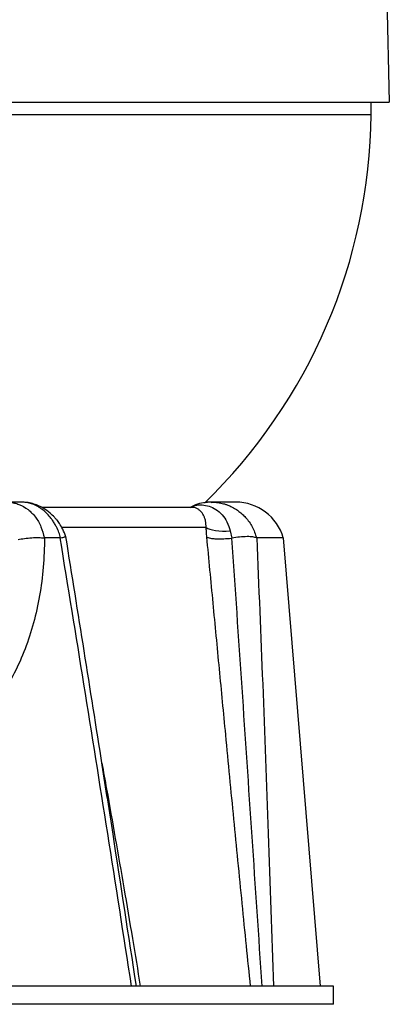
# Model space of a CAD drawing. Units: millimetres. Extents: x 2 to 418, y 2 to 295.
# Drawn here: x 194 to 201, y 202 to 221 of the extents above; entities that cross this region are included whole.
import ezdxf

# ---------------------------------------------------------------- set-up
doc = ezdxf.new("R2010")
doc.units = ezdxf.units.MM

msp = doc.modelspace()

# ---------------------------------------------------------------- linework, layer by layer
at = {"color": 7, "linetype": 'Continuous', "lineweight": 25}
for p, q in [((200.778, 221.689), (200.828, 219.439)), ((162.678, 219.439), (200.828, 219.439)), ((200.478, 219.199), (200.48, 219.439)), ((174.059, 219.199), (200.478, 219.199)), ((193.746, 211.734), (193.455, 211.734)), ((193.77, 211.732), (193.746, 211.734)), ((197.405, 211.734), (197.288, 211.734)), ((197.869, 211.734), (197.405, 211.734)), ((197.029, 211.632), (194.137, 211.632)), ((197.302, 211.245), (194.523, 211.245)), ((197.765, 211.177), (197.793, 211.038)), ((194.491, 211.043), (194.191, 211.043)), ((198.788, 211.043), (198.275, 211.043)), ((199.503, 202.409), (198.788, 211.043)), ((199.753, 202.409), (163.766, 202.409)), ((199.753, 202.059), (199.753, 202.409)), ((199.753, 202.059), (163.766, 202.059))]:
    msp.add_line(p, q, dxfattribs=at)
at = {"color": 7, "linetype": 'Continuous', "lineweight": 25, "flags": 128}
msp.add_lwpolyline([(197.302, 211.245), (197.332, 211.226), (197.372, 211.21), (197.422, 211.196), (197.481, 211.185), (197.546, 211.178), (197.617, 211.174), (197.69, 211.174), (197.765, 211.177)], dxfattribs=at)
at = {"color": 7, "linetype": 'Continuous', "lineweight": 25}
for centre, radius, start, end in [((189.901, 219.304), 10.577, 314.1516, 359.4271), ((197.869, 210.778), 0.956, 16.1035, 90)]:
    msp.add_arc(centre, radius, start, end, dxfattribs=at)
for points, knots in [([(193.453, 211.732), (193.475, 211.732), (193.528, 211.733), (193.61, 211.718), (193.732, 211.68), (193.847, 211.615), (193.948, 211.525), (194.038, 211.421), (194.131, 211.265), (194.168, 211.117), (194.186, 211.043)], [0, 0, 0, 0, 0.061579, 0.154379, 0.242844, 0.434358, 0.528285, 0.620919, 0.809779, 1, 1, 1, 1]), ([(194.5, 211.044), (194.49, 211.078), (194.467, 211.151), (194.426, 211.243), (194.384, 211.321), (194.344, 211.383), (194.291, 211.454), (194.224, 211.527), (194.152, 211.589), (194.089, 211.632), (194.037, 211.661), (193.943, 211.705), (193.844, 211.733), (193.762, 211.732), (193.744, 211.732)], [0, 0, 0, 0, 0.0863153, 0.1865904, 0.2490985, 0.3116076, 0.3741176, 0.4791573, 0.5765104, 0.6371615, 0.6943936, 0.7482072, 0.9421075, 1, 1, 1, 1]), ([(194.6, 211.067), (194.582, 211.116), (194.548, 211.206), (194.484, 211.312), (194.428, 211.389), (194.37, 211.456), (194.288, 211.535), (194.189, 211.606), (194.083, 211.662), (193.983, 211.699), (193.891, 211.724), (193.832, 211.727), (193.811, 211.728)], [0, 0, 0, 0, 0.1388429, 0.2562193, 0.3353566, 0.3969696, 0.4978021, 0.6407119, 0.729351, 0.8292891, 0.9401039, 1, 1, 1, 1]), ([(197.404, 211.734), (197.352, 211.731), (197.248, 211.725), (197.109, 211.689), (197.027, 211.649), (196.993, 211.632)], [0, 0, 0, 0, 0.367219, 0.733841, 1, 1, 1, 1]), ([(197.397, 211.728), (197.422, 211.73), (197.465, 211.734), (197.526, 211.725), (197.582, 211.716), (197.639, 211.702), (197.705, 211.682), (197.784, 211.649), (197.863, 211.605), (197.936, 211.555), (198, 211.502), (198.092, 211.409), (198.199, 211.261), (198.247, 211.116), (198.271, 211.044)], [0, 0, 0, 0, 0.061904, 0.108854, 0.156774, 0.205667, 0.255532, 0.332455, 0.420236, 0.484811, 0.554215, 0.62845, 0.813884, 1, 1, 1, 1]), ([(196.998, 211.632), (197.028, 211.645), (197.1, 211.676), (197.224, 211.684), (197.361, 211.66), (197.494, 211.596), (197.612, 211.494), (197.711, 211.354), (197.747, 211.237), (197.765, 211.177)], [0, 0, 0, 0, 0.101144, 0.241883, 0.384608, 0.530817, 0.681275, 0.837118, 1, 1, 1, 1]), ([(197.302, 211.245), (197.3, 211.289), (197.297, 211.357), (197.273, 211.433), (197.248, 211.489), (197.213, 211.54), (197.17, 211.583), (197.123, 211.613), (197.074, 211.628), (197.043, 211.635), (197.027, 211.632), (197.027, 211.632)], [0, 0, 0, 0, 0.180668, 0.277316, 0.378298, 0.496558, 0.622933, 0.757506, 0.873498, 0.999744, 1, 1, 1, 1]), ([(197.315, 211.058), (197.312, 211.093), (197.307, 211.156), (197.304, 211.218), (197.302, 211.245)], [0, 0, 0, 0, 0.5599755, 1, 1, 1, 1]), ([(194.191, 211.043), (194.185, 210.854), (194.175, 210.478), (194.101, 209.93), (193.986, 209.401), (193.823, 208.901), (193.616, 208.434), (193.384, 208.042), (193.142, 207.719), (192.899, 207.456), (192.633, 207.224), (192.377, 207.047), (192.14, 206.915), (191.929, 206.819), (191.67, 206.727), (191.365, 206.656), (191.047, 206.631), (190.768, 206.646), (190.522, 206.684), (190.234, 206.754), (189.906, 206.867), (189.549, 207.032), (189.202, 207.232), (188.87, 207.464), (188.552, 207.727), (188.222, 208.05), (187.889, 208.442), (187.571, 208.908), (187.303, 209.409), (187.09, 209.936), (186.93, 210.481), (186.875, 210.856), (186.847, 211.043)], [0, 0, 0, 0, 0.041796, 0.0834904, 0.1249903, 0.1667297, 0.2084358, 0.2499821, 0.2813587, 0.3126415, 0.3441067, 0.3753281, 0.3962067, 0.4170713, 0.4377578, 0.4697749, 0.5004463, 0.5207903, 0.5416729, 0.5632319, 0.5945588, 0.6260171, 0.6570087, 0.6882376, 0.719489, 0.750835, 0.7922841, 0.83392, 0.8756177, 0.9170102, 0.9585019, 1, 1, 1, 1]), ([(193.68, 211.011), (193.72, 211.019), (193.802, 211.035), (193.943, 211.048), (194.079, 211.052), (194.15, 211.046), (194.186, 211.043)], [0, 0, 0, 0, 0.249491, 0.499662, 0.749834, 1, 1, 1, 1]), ([(194.186, 211.043), (194.187, 211.043), (194.189, 211.043), (194.19, 211.043), (194.191, 211.043)], [0, 0, 0, 0, 0.559999, 1, 1, 1, 1]), ([(194.491, 211.043), (194.492, 211.043), (194.496, 211.043), (194.499, 211.044), (194.5, 211.044)], [0, 0, 0, 0, 0.559909, 1, 1, 1, 1]), ([(195.865, 202.409), (195.713, 203.389), (195.411, 205.329), (194.953, 208.207), (194.644, 210.104), (194.491, 211.043)], [0, 0, 0, 0, 0.340485, 0.673818, 1, 1, 1, 1]), ([(194.5, 211.044), (194.529, 211.051), (194.587, 211.065), (194.596, 211.067), (194.601, 211.067)], [0, 0, 0, 0, 0.504306, 1, 1, 1, 1]), ([(195.958, 202.41), (195.809, 203.385), (195.592, 204.803), (195.142, 207.689), (194.836, 209.6), (194.601, 211.068)], [0, 0, 0, 0, 0.3377381, 0.4911395, 1, 1, 1, 1]), ([(198.157, 202.409), (198.13, 202.667), (198.076, 203.198), (197.995, 204.004), (197.915, 204.817), (197.835, 205.631), (197.757, 206.439), (197.664, 207.405), (197.557, 208.52), (197.436, 209.79), (197.355, 210.635), (197.315, 211.058)], [0, 0, 0, 0, 0.089396, 0.183489, 0.279083, 0.371141, 0.465659, 0.55921, 0.706042, 0.852964, 1, 1, 1, 1]), ([(197.315, 211.058), (197.323, 211.055), (197.341, 211.047), (197.38, 211.038), (197.426, 211.032), (197.464, 211.029), (197.511, 211.026), (197.567, 211.025), (197.665, 211.027), (197.74, 211.034), (197.792, 211.038)], [0, 0, 0, 0, 0.106975, 0.249993, 0.355603, 0.439456, 0.500398, 0.632519, 0.750653, 1, 1, 1, 1]), ([(197.792, 211.038), (197.857, 210.08), (197.988, 208.165), (198.18, 205.289), (198.309, 203.369), (198.374, 202.409)], [0, 0, 0, 0, 0.333457, 0.666809, 1, 1, 1, 1]), ([(197.793, 211.038), (197.792, 211.038), (197.792, 211.038), (197.792, 211.038), (197.792, 211.038)], [0, 0, 0, 0, 0.560001, 1, 1, 1, 1]), ([(198.271, 211.044), (198.251, 211.051), (198.211, 211.065), (198.093, 211.07), (197.948, 211.062), (197.845, 211.046), (197.793, 211.038)], [0, 0, 0, 0, 0.250393, 0.500243, 0.750113, 1, 1, 1, 1]), ([(198.271, 211.044), (198.271, 211.044), (198.273, 211.043), (198.274, 211.043), (198.275, 211.043)], [0, 0, 0, 0, 0.559909, 1, 1, 1, 1]), ([(198.275, 211.043), (198.314, 210.104), (198.393, 208.207), (198.501, 205.329), (198.566, 203.389), (198.599, 202.409)], [0, 0, 0, 0, 0.3261821, 0.6595147, 1, 1, 1, 1]), ([(195.294, 206.705), (195.324, 206.539), (195.412, 206.054), (195.553, 205.253), (195.719, 204.293), (195.88, 203.346), (195.983, 202.715), (196.033, 202.409)], [0, 0, 0, 0, 0.116268, 0.338637, 0.560101, 0.786626, 1, 1, 1, 1])]:
    msp.add_open_spline(points, degree=3, knots=knots, dxfattribs=at)

doc.saveas('drawing.dxf')
